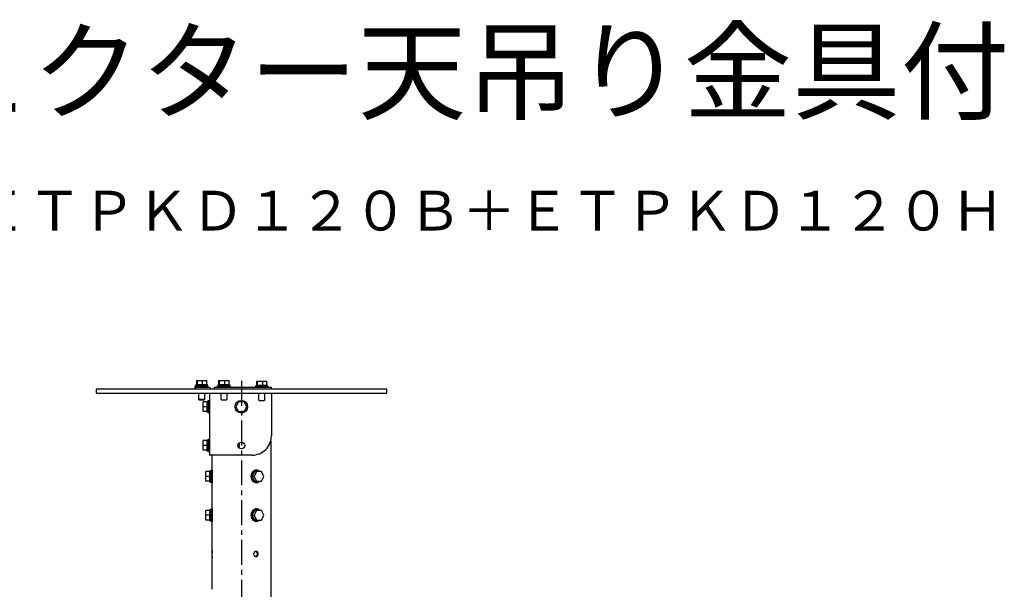
# Model space of a CAD drawing. Extents: x 537 to 671, y 293 to 407.
# Drawn here: x 612 to 662, y 378 to 407 of the extents above; entities that cross this region are included whole.
import ezdxf
from ezdxf.enums import TextEntityAlignment as Align

# ---------------------------------------------------------------- set-up
doc = ezdxf.new("R2010")
doc.units = 0
doc.header["$MEASUREMENT"] = 0
doc.linetypes.add('CENTER', pattern=[2, 1.25, -0.25, 0.25, -0.25])
for name, color, linetype in [('MOJI1', 2, 'CONTINUOUS'), ('S1', 1, 'CONTINUOUS'), ('TOUROKU', 1, 'CONTINUOUS')]:
    doc.layers.add(name, color=color, linetype=linetype)
doc.styles.get("Standard").update_dxf_attribs({"font": 'MONOTXT.shx', "bigfont": 'BIGFONT.shx'})

msp = doc.modelspace()

# ---------------------------------------------------------------- linework, layer by layer
at = {"layer": 'S1', "linetype": 'Continuous'}
for p, q in [((620.96698, 388.52318), (621.01581, 388.52318)), ((620.96698, 388.52318), (620.96698, 388.3284)), ((621.01581, 388.52318), (621.27998, 388.52318)), ((621.01581, 388.3284), (621.01581, 388.52318)), ((621.27998, 388.52318), (621.49536, 388.52318)), ((621.27998, 388.3284), (621.27998, 388.52318)), ((621.49536, 388.3284), (621.49536, 388.52318)), ((622.08696, 388.52318), (622.13579, 388.52318)), ((622.08696, 388.52318), (622.08696, 388.3284)), ((622.13579, 388.52318), (622.39996, 388.52318)), ((622.13579, 388.3284), (622.13579, 388.52318)), ((622.39996, 388.52318), (622.61534, 388.52318)), ((622.39996, 388.3284), (622.39996, 388.52318)), ((622.61534, 388.3284), (622.61534, 388.52318)), ((623.98605, 388.48422), (624.03488, 388.48422)), ((623.98605, 388.48422), (623.98605, 388.28944)), ((624.03488, 388.48422), (624.29905, 388.48422)), ((624.03488, 388.28944), (624.03488, 388.48422)), ((624.29905, 388.48422), (624.51443, 388.48422)), ((624.29905, 388.28944), (624.29905, 388.48422)), ((624.51443, 388.28944), (624.51443, 388.48422)), ((616.89735, 388.08006), (615.92346, 388.08006)), ((615.92346, 388.08006), (615.92346, 387.88528)), ((629.55796, 388.08006), (616.89735, 388.08006)), ((621.03639, 388.17744), (620.89031, 388.17744)), ((620.89031, 388.17744), (620.89031, 388.08006)), ((620.91466, 388.2164), (620.91466, 388.25536)), ((620.91466, 388.25536), (621.54769, 388.25536)), ((621.54769, 388.2164), (620.91466, 388.2164)), ((620.95118, 388.25536), (620.95118, 388.3284)), ((620.95118, 388.3284), (621.01541, 388.3284)), ((621.01798, 388.3284), (621.01581, 388.3284)), ((621.01798, 388.3284), (621.27782, 388.3284)), ((621.57204, 388.17744), (621.03639, 388.17744)), ((621.08509, 388.17744), (621.08509, 388.2164)), ((621.27998, 388.3284), (621.27782, 388.3284)), ((621.28175, 388.3284), (621.27998, 388.3284)), ((621.28175, 388.3284), (621.49359, 388.3284)), ((621.37726, 388.2164), (621.37726, 388.17744)), ((621.49536, 388.3284), (621.49359, 388.3284)), ((621.49536, 388.3284), (621.51117, 388.3284)), ((621.51117, 388.3284), (621.51117, 388.25536)), ((621.54769, 388.25536), (621.54769, 388.2164)), ((622.01029, 388.17744), (621.86421, 388.17744)), ((621.86421, 388.17744), (621.86421, 388.08006)), ((624.59111, 388.17744), (622.01029, 388.17744)), ((622.03464, 388.2164), (622.03464, 388.25536)), ((622.03464, 388.25536), (622.66767, 388.25536)), ((622.03464, 388.17744), (622.03464, 388.2164)), ((622.66767, 388.2164), (622.03464, 388.2164)), ((622.07116, 388.25536), (622.07116, 388.3284)), ((622.07116, 388.3284), (622.13539, 388.3284)), ((622.13795, 388.3284), (622.13579, 388.3284)), ((622.13795, 388.3284), (622.3978, 388.3284)), ((622.20507, 388.17744), (622.20507, 388.2164)), ((622.39996, 388.3284), (622.3978, 388.3284)), ((622.40172, 388.3284), (622.39996, 388.3284)), ((622.40172, 388.3284), (622.61357, 388.3284)), ((622.49723, 388.2164), (622.49723, 388.17744)), ((622.61534, 388.3284), (622.61357, 388.3284)), ((622.61534, 388.3284), (622.63115, 388.3284)), ((622.63115, 388.3284), (622.63115, 388.25536)), ((622.66767, 388.25536), (622.66767, 388.2164)), ((622.66767, 388.2164), (622.66767, 388.17744)), ((623.93373, 388.17744), (623.93373, 388.2164)), ((623.93373, 388.2164), (624.56676, 388.2164)), ((623.97025, 388.2164), (623.97025, 388.28944)), ((623.97025, 388.28944), (624.03448, 388.28944)), ((624.03704, 388.28944), (624.03488, 388.28944)), ((624.03704, 388.28944), (624.29689, 388.28944)), ((624.29905, 388.28944), (624.29689, 388.28944)), ((624.30082, 388.28944), (624.29905, 388.28944)), ((624.30082, 388.28944), (624.51266, 388.28944)), ((624.51443, 388.28944), (624.51266, 388.28944)), ((624.51443, 388.28944), (624.53024, 388.28944)), ((624.53024, 388.28944), (624.53024, 388.2164)), ((624.56676, 388.2164), (624.56676, 388.17744)), ((624.73719, 388.17744), (624.59111, 388.17744)), ((624.73719, 388.08006), (624.73719, 388.17744)), ((630.53186, 388.08006), (629.55796, 388.08006)), ((630.53186, 387.88528), (630.53186, 388.08006)), ((615.92346, 387.88528), (616.89735, 387.88528)), ((616.89735, 387.88528), (629.55796, 387.88528)), ((621.08509, 387.57363), (621.08509, 387.88528)), ((621.10944, 387.54928), (621.08509, 387.57363)), ((621.37726, 387.57363), (621.08509, 387.57363)), ((621.10944, 387.54928), (621.35291, 387.54928)), ((621.37726, 387.57363), (621.35291, 387.54928)), ((621.37726, 387.88528), (621.37726, 387.57363)), ((621.50873, 387.48355), (621.58178, 387.48355)), ((621.50873, 387.44701), (621.50873, 387.48355)), ((621.58178, 387.52007), (621.62073, 387.52007)), ((621.58178, 386.88704), (621.58178, 387.52007)), ((621.62073, 387.88528), (621.62073, 384.76882)), ((622.20507, 387.57363), (622.20507, 387.88528)), ((622.22942, 387.54929), (622.20507, 387.57363)), ((622.22941, 387.54928), (622.47289, 387.54928)), ((622.49724, 387.57363), (622.47289, 387.54929)), ((622.49723, 387.88528), (622.49723, 387.57363)), ((624.10416, 387.53467), (624.10416, 387.88528)), ((624.12851, 387.51033), (624.10416, 387.53467)), ((624.12851, 387.51033), (624.37198, 387.51033)), ((624.39633, 387.53468), (624.37198, 387.51033)), ((624.39633, 387.88528), (624.39633, 387.53467)), ((624.73719, 387.88528), (624.73719, 385.74271)), ((629.55796, 387.88528), (630.53186, 387.88528)), ((621.50873, 387.44702), (621.31396, 387.44702)), ((621.31396, 387.20354), (621.31396, 387.44702)), ((621.50873, 387.20354), (621.31396, 387.20354)), ((621.31396, 386.96008), (621.31396, 387.20354)), ((621.50873, 386.96008), (621.31396, 386.96008)), ((621.50873, 387.44702), (621.50873, 387.44503)), ((621.50873, 387.20553), (621.50873, 387.44503)), ((621.50873, 387.20553), (621.50873, 387.20354)), ((621.50873, 387.20354), (621.50873, 387.20155)), ((621.50873, 386.96207), (621.50873, 387.20155)), ((621.50873, 386.96207), (621.50873, 386.96008)), ((621.50873, 386.92356), (621.50873, 386.96008)), ((623.08709, 387.44701), (622.94652, 387.20355)), ((622.94652, 387.20355), (623.08709, 386.96007)), ((623.36822, 387.44703), (623.08709, 387.44701)), ((623.08709, 386.96007), (623.36823, 386.96008)), ((623.5088, 387.20354), (623.36823, 387.44702)), ((623.36823, 386.96008), (623.5088, 387.20354)), ((621.58178, 386.92356), (621.50873, 386.92356)), ((621.62073, 386.88704), (621.58178, 386.88704)), ((621.50873, 385.49924), (621.31396, 385.49924)), ((621.31396, 385.25575), (621.31396, 385.49924)), ((621.50873, 385.53576), (621.58178, 385.53576)), ((621.50873, 385.49923), (621.50873, 385.53576)), ((621.50873, 385.49924), (621.50873, 385.49724)), ((621.50873, 385.25775), (621.50873, 385.49724)), ((621.58178, 385.57228), (621.62073, 385.57228)), ((621.58178, 384.93925), (621.58178, 385.57228)), ((624.70067, 385.47851), (624.70067, 377.36723)), ((621.50873, 385.25575), (621.31396, 385.25575)), ((621.31396, 385.01229), (621.31396, 385.25575)), ((621.50873, 385.01229), (621.31396, 385.01229)), ((621.50873, 385.25775), (621.50873, 385.25575)), ((621.50873, 385.25575), (621.50873, 385.25376)), ((621.50873, 385.01429), (621.50873, 385.25376)), ((621.50873, 385.01429), (621.50873, 385.01229)), ((621.50873, 384.97577), (621.50873, 385.01229)), ((621.58178, 384.97577), (621.50873, 384.97577)), ((621.62073, 384.93925), (621.58178, 384.93925)), ((623.7633, 384.76882), (621.62073, 384.76882)), ((621.75464, 383.86796), (621.75464, 384.76882)), ((621.71467, 384.01405), (621.75363, 384.01405)), ((621.71467, 383.38102), (621.71467, 384.01405)), ((621.75363, 384.01405), (621.75363, 383.38102)), ((623.96467, 384.01405), (623.98415, 384.01405)), ((621.64163, 383.94101), (621.44685, 383.94101)), ((621.44685, 383.69752), (621.44685, 383.94101)), ((621.64163, 383.69752), (621.44685, 383.69752)), ((621.44685, 383.45406), (621.44685, 383.69752)), ((621.64163, 383.97753), (621.71467, 383.97753)), ((621.64163, 383.941), (621.64163, 383.97753)), ((621.64163, 383.94101), (621.64163, 383.93901)), ((621.64163, 383.69952), (621.64163, 383.93901)), ((621.64163, 383.69952), (621.64163, 383.69752)), ((621.64163, 383.69752), (621.64163, 383.69553)), ((621.64163, 383.45606), (621.64163, 383.69553)), ((621.75363, 383.84362), (621.75726, 383.84362)), ((621.75726, 383.55145), (621.75363, 383.55145)), ((621.75464, 381.92018), (621.75464, 383.52712)), ((623.77719, 383.69754), (623.77819, 383.69953)), ((623.77819, 383.69554), (623.7772, 383.69754)), ((623.7772, 383.69753), (623.87458, 383.69753)), ((623.77819, 383.69953), (623.89794, 383.93902)), ((623.89793, 383.45606), (623.77819, 383.69554)), ((623.99632, 383.941), (623.87458, 383.69754)), ((623.87459, 383.69754), (623.99632, 383.45405)), ((623.89794, 383.93902), (623.89893, 383.941)), ((623.89893, 383.941), (623.99632, 383.941)), ((623.98415, 383.97753), (624.02067, 383.97753)), ((624.23979, 383.94101), (623.99632, 383.941)), ((624.36153, 383.69753), (624.23979, 383.94101)), ((624.23979, 383.45406), (624.36153, 383.69753)), ((621.64163, 383.45406), (621.44685, 383.45406)), ((621.64163, 383.45606), (621.64163, 383.45406)), ((621.64163, 383.41754), (621.64163, 383.45406)), ((621.71467, 383.41754), (621.64163, 383.41754)), ((621.75363, 383.38102), (621.71467, 383.38102)), ((623.89893, 383.45405), (623.89793, 383.45606)), ((623.99632, 383.45405), (623.89893, 383.45405)), ((623.98415, 383.38102), (623.96467, 383.38102)), ((624.02067, 383.41754), (623.98415, 383.41754)), ((623.99632, 383.45405), (624.23979, 383.45406)), ((621.64163, 382.02974), (621.71467, 382.02974)), ((621.64163, 381.99321), (621.64163, 382.02974)), ((621.71467, 382.06627), (621.75363, 382.06627)), ((621.71467, 381.43323), (621.71467, 382.06627)), ((621.75363, 382.06627), (621.75363, 381.43323)), ((623.96467, 382.06627), (623.98415, 382.06627)), ((623.98415, 382.02974), (624.02067, 382.02974)), ((621.64163, 381.99322), (621.44685, 381.99322)), ((621.44685, 381.74974), (621.44685, 381.99322)), ((621.64163, 381.74974), (621.44685, 381.74974)), ((621.44685, 381.50628), (621.44685, 381.74974)), ((621.64163, 381.99322), (621.64163, 381.99123)), ((621.64163, 381.75173), (621.64163, 381.99123)), ((621.64163, 381.75173), (621.64163, 381.74974)), ((621.64163, 381.74974), (621.64163, 381.74774)), ((621.64163, 381.50827), (621.64163, 381.74774)), ((621.75363, 381.89583), (621.75726, 381.89583)), ((621.75726, 381.60367), (621.75363, 381.60367)), ((621.75464, 379.97239), (621.75464, 381.57933)), ((623.7772, 381.74975), (623.77819, 381.75174)), ((623.77819, 381.74775), (623.7772, 381.74975)), ((623.7772, 381.74975), (623.87459, 381.74975)), ((623.77819, 381.75174), (623.89794, 381.99123)), ((623.89793, 381.50828), (623.77819, 381.74775)), ((623.99632, 381.99321), (623.87459, 381.74975)), ((623.87459, 381.74975), (623.99632, 381.50627)), ((623.89794, 381.99123), (623.89893, 381.99321)), ((623.89893, 381.99321), (623.99632, 381.99321)), ((624.23979, 381.99322), (623.99632, 381.99321)), ((624.36153, 381.74974), (624.23979, 381.99322)), ((624.23979, 381.50627), (624.36153, 381.74974)), ((621.64163, 381.50628), (621.44685, 381.50628)), ((621.64163, 381.50827), (621.64163, 381.50628)), ((621.64163, 381.46976), (621.64163, 381.50628)), ((621.71467, 381.46976), (621.64163, 381.46976)), ((621.75363, 381.43323), (621.71467, 381.43323)), ((623.89893, 381.50627), (623.89793, 381.50828)), ((623.99632, 381.50627), (623.89893, 381.50627)), ((623.98415, 381.43323), (623.96467, 381.43323)), ((624.02067, 381.46976), (623.98415, 381.46976)), ((623.99632, 381.50626), (624.2398, 381.50628)), ((621.75464, 378.02461), (621.75464, 379.63154))]:
    msp.add_line(p, q, dxfattribs=at)
at = {"layer": 'S1', "linetype": 'CENTER'}
msp.add_line((623.22766, 388.50486), (623.22766, 376.21127), dxfattribs=at)
at = {"layer": 'S1', "linetype": 'Continuous'}
for points in [[(621.50873, 387.20554), (621.50873, 387.20553), (621.50873, 387.20553)], [(623.14143, 385.25576), (623.13646, 385.29649), (623.12212, 385.3344), (623.09928, 385.36786)], [(623.09928, 385.14367), (623.12222, 385.17739), (623.13651, 385.21538), (623.14143, 385.25576)], [(624.1593, 383.94101), (624.1499, 383.94963), (624.14039, 383.9576), (624.13081, 383.96493), (624.1212, 383.97165), (624.10686, 383.98047), (624.09156, 383.98846), (624.07539, 383.99551), (624.05844, 384.00152), (624.04081, 384.0064), (624.02258, 384.01005), (624.00386, 384.01237), (623.98472, 384.01327), (623.96527, 384.01265), (623.9456, 384.01042), (623.92579, 384.00648), (623.90594, 384.00072), (623.88615, 383.99306), (623.8665, 383.9834), (623.84709, 383.97165), (623.82863, 383.95815), (623.81161, 383.94336), (623.79601, 383.92739), (623.78179, 383.91041), (623.76893, 383.89255), (623.75741, 383.87396), (623.74721, 383.85479), (623.7383, 383.83517), (623.73066, 383.81525), (623.72425, 383.79518), (623.71907, 383.77509), (623.71508, 383.75514), (623.71226, 383.73547), (623.71059, 383.71622), (623.71004, 383.69754)], [(621.76453, 383.69754), (621.76306, 383.76201), (621.75977, 383.81652), (621.7564, 383.85415), (621.75464, 383.86796)], [(621.75851, 383.56461), (621.75646, 383.543), (621.75513, 383.53037), (621.75473, 383.52726), (621.75545, 383.53419), (621.75725, 383.55183), (621.75961, 383.57909), (621.76198, 383.61388), (621.7638, 383.65406), (621.76453, 383.69754)], [(623.71004, 383.69754), (623.71796, 383.62499), (623.74259, 383.55005), (623.78521, 383.48033), (623.84709, 383.42343), (623.92083, 383.38986), (623.99434, 383.38207), (624.06275, 383.39495), (624.1212, 383.42343), (624.15929, 383.45406)], [(623.74166, 383.69754), (623.74387, 383.73427), (623.75083, 383.77283), (623.76302, 383.81191), (623.78095, 383.8502), (623.80512, 383.88638), (623.83521, 383.91825), (623.86935, 383.94365), (623.90634, 383.96224), (623.945, 383.97365), (623.98415, 383.97753)], [(623.98415, 383.41754), (623.94501, 383.42142), (623.90635, 383.43282), (623.86937, 383.45139), (623.83523, 383.4768), (623.80512, 383.50869), (623.78094, 383.5449), (623.763, 383.58319), (623.75081, 383.62226), (623.74387, 383.66081), (623.74166, 383.69754)], [(624.14041, 383.94101), (624.10025, 383.96161), (624.05409, 383.97411), (624.00407, 383.97632), (623.9523, 383.96602), (623.90091, 383.941)], [(623.90094, 383.45405), (623.95232, 383.42904), (624.00408, 383.41875), (624.0541, 383.42096), (624.10024, 383.43346), (624.1404, 383.45406)], [(624.1593, 381.99322), (624.1499, 382.00184), (624.14039, 382.00981), (624.13081, 382.01714), (624.1212, 382.02386), (624.10686, 382.03269), (624.09156, 382.04067), (624.07539, 382.04772), (624.05844, 382.05373), (624.04081, 382.05861), (624.02258, 382.06226), (624.00386, 382.06458), (623.98472, 382.06549), (623.96527, 382.06487), (623.9456, 382.06264), (623.92579, 382.05869), (623.90594, 382.05294), (623.88615, 382.04528), (623.8665, 382.03562), (623.84709, 382.02386), (623.82863, 382.01037), (623.81161, 381.99557), (623.79601, 381.97961), (623.78179, 381.96263), (623.76893, 381.94477), (623.75741, 381.92618), (623.74721, 381.907), (623.7383, 381.88738), (623.73066, 381.86746), (623.72425, 381.84739), (623.71907, 381.82731), (623.71508, 381.80736), (623.71226, 381.78768), (623.71059, 381.76843), (623.71004, 381.74975)], [(623.74166, 381.74975), (623.74387, 381.78648), (623.75083, 381.82504), (623.76302, 381.86412), (623.78095, 381.90241), (623.80512, 381.93859), (623.83521, 381.97046), (623.86935, 381.99587), (623.90634, 382.01445), (623.945, 382.02586), (623.98415, 382.02974)], [(624.14041, 381.99322), (624.10025, 382.01382), (624.05409, 382.02633), (624.00407, 382.02854), (623.9523, 382.01823), (623.90091, 381.99321)], [(621.76453, 381.74975), (621.76306, 381.81424), (621.75977, 381.86873), (621.75639, 381.90634), (621.75464, 381.92018)], [(621.75851, 381.61682), (621.75646, 381.59521), (621.75513, 381.58258), (621.75473, 381.57948), (621.75545, 381.58641), (621.75725, 381.60404), (621.75961, 381.63131), (621.76198, 381.66609), (621.7638, 381.70628), (621.76453, 381.74975)], [(623.71004, 381.74975), (623.71796, 381.6772), (623.74259, 381.60226), (623.78521, 381.53254), (623.84709, 381.47564), (623.92083, 381.44207), (623.99434, 381.43428), (624.06275, 381.44717), (624.1212, 381.47564), (624.15929, 381.50627)], [(623.98415, 381.46976), (623.94501, 381.47363), (623.90635, 381.48503), (623.86937, 381.50361), (623.83523, 381.52901), (623.80512, 381.5609), (623.78094, 381.59711), (623.763, 381.6354), (623.75081, 381.67447), (623.74387, 381.71303), (623.74166, 381.74975)], [(623.90094, 381.50627), (623.95232, 381.48126), (624.00408, 381.47096), (624.0541, 381.47317), (624.10024, 381.48568), (624.1404, 381.50627)], [(621.76453, 379.80196), (621.76288, 379.8685), (621.75929, 379.92435), (621.75587, 379.96154), (621.75468, 379.97211), (621.75927, 379.92639), (621.76439, 379.8222)], [(621.75851, 379.66904), (621.75646, 379.64742), (621.75513, 379.6348), (621.75473, 379.63169), (621.75545, 379.63862), (621.75725, 379.65626), (621.75961, 379.68352), (621.76198, 379.7183), (621.7638, 379.75849), (621.76453, 379.80196)], [(624.02083, 379.80196), (624.01465, 379.75785), (623.99727, 379.71949), (623.97046, 379.68988), (623.93597, 379.67202)], [(623.93598, 379.93191), (623.97133, 379.91345), (623.99804, 379.8833), (624.01494, 379.84497), (624.02083, 379.80196)]]:
    msp.add_lwpolyline(points, dxfattribs=at)
msp.add_lwpolyline([(624.07708, 379.80196), (624.07188, 379.84243), (624.05716, 379.8784), (624.03425, 379.9075), (624.0045, 379.92735), (623.96697, 379.9356), (623.92919, 379.92928), (623.89464, 379.90974), (623.86682, 379.87831), (623.84923, 379.83635), (623.84576, 379.79093), (623.85594, 379.74834), (623.87748, 379.7118), (623.9081, 379.68455), (623.94549, 379.66979), (623.98108, 379.66944), (624.01269, 379.68085), (624.0392, 379.70192), (624.05951, 379.73053), (624.07251, 379.76458), (624.07708, 379.80196)], close=True, dxfattribs=at)
for centre, radius in [((623.22765, 387.20355), 0.31652), ((623.22765, 385.25576), 0.17043)]:
    msp.add_circle(centre, radius, dxfattribs=at)
for centre, radius, start, end in [((621.57204, 388.03136), 0.14608, 19.461376, 90.000018), ((623.7633, 385.74271), 0.97389, 269.999999, 0.000036)]:
    msp.add_arc(centre, radius, start, end, dxfattribs=at)

# ---------------------------------------------------------------- texts
at = {"layer": 'MOJI1'}
msp.add_text('ＤＬＰ方式プロジェクター天吊り金具付', height=4, dxfattribs=at).set_placement((563.59491, 402.05882))
at = {"layer": 'TOUROKU'}
msp.add_text('ＰＴＤＷ８３０＋ＥＴＰＫＤ１２０Ｂ＋ＥＴＰＫＤ１２０Ｈ', height=2, dxfattribs=at).set_placement((661.59486, 396.05882), align=Align.RIGHT)

doc.saveas('drawing.dxf')
